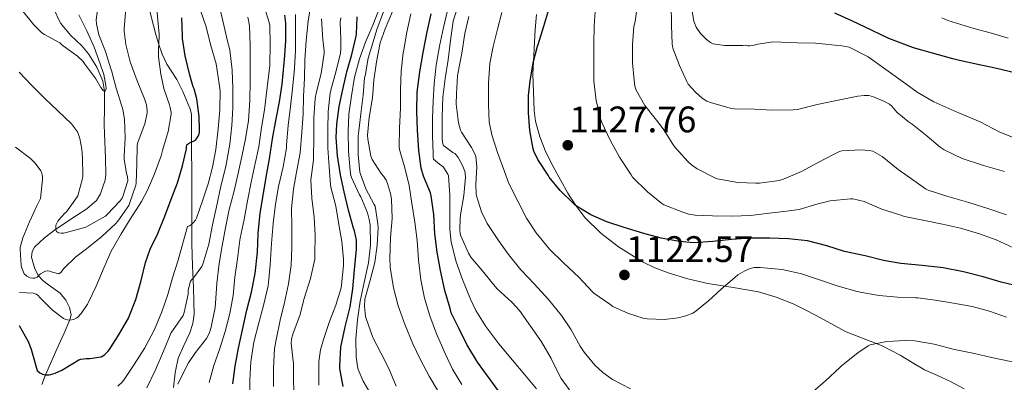
# Model space of a CAD drawing. Units: metres. Extents: x 576361 to 579809, y 4761246 to 4765911.
# Drawn here: x 577357 to 577643, y 4762145 to 4762250 of the extents above; entities that cross this region are included whole.
import ezdxf

# ---------------------------------------------------------------- set-up
doc = ezdxf.new("R2010")
doc.units = ezdxf.units.M
doc.header["$MEASUREMENT"] = 0
doc.linetypes.add('DGN Style 3', pattern=[108.77482, 77.6963, -31.07852])
for name, color, linetype, lineweight in [('Nivel 11', 7, 'Continuous', 0), ('Nivel 21', 7, 'Continuous', 0), ('Nivel 4', 7, 'Continuous', 0), ('Nivel 41', 7, 'Continuous', 0), ('Nivel 5', 7, 'Continuous', 0), ('Nivel 7', 7, 'Continuous', 0)]:
    doc.layers.add(name, color=color, linetype=linetype, lineweight=lineweight)
doc.styles.add('Style-Arial', font='txt')

# ---------------------------------------------------------------- blocks, each defined once
blk = doc.blocks.new('5PATER')
at = {"layer": 'Nivel 7', "linetype": 'Continuous', "lineweight": 0}
h = blk.add_hatch(color=51, dxfattribs=at)
edge = h.paths.add_edge_path()
edge.add_ellipse((0, 0), major_axis=(-1.1, -1.11), ratio=0.999422, start_angle=0, end_angle=360)

msp = doc.modelspace()

# ---------------------------------------------------------------- linework, layer by layer
at = {"layer": 'Nivel 11', "color": 142, "linetype": 'DGN Style 3', "lineweight": 13}
for points in [[(577376.82, 4762240.14, 1003.76), (577374.9, 4762242.48, 1003.34), (577371.64, 4762245.54, 1002.61), (577368.79, 4762248.93, 1002.08), (577367.98, 4762250.39, 1001.98), (577367.32, 4762251.94, 1001.9), (577366.93, 4762253.08, 1001.85), (577366.61, 4762254.24, 1001.79), (577366.26, 4762255.98, 1001.61), (577366.04, 4762257.73, 1001.41), (577365.95, 4762259.7, 1001.32), (577365.88, 4762261.68, 1001.2), (577365.8, 4762263.51, 1001.01), (577365.57, 4762265.31, 1000.82), (577364.75, 4762269.04, 1000.41), (577359.93, 4762279.36, 998.8), (577357.87, 4762282.3, 998.54), (577355.81, 4762285.23, 998.29)], [(577363.24, 4762144.03, 1026.02), (577364.35, 4762146.84, 1025), (577366.2, 4762151, 1023.66), (577368.05, 4762155.15, 1022.35), (577369.76, 4762158.97, 1021.18), (577371.46, 4762162.78, 1020), (577371.77, 4762164.22, 1019.39), (577371.3, 4762166.38, 1018.16), (577370.28, 4762168.54, 1017.12), (577368.6, 4762170.6, 1016.48), (577365.19, 4762173, 1015.86), (577363.57, 4762174.22, 1015.5), (577362.31, 4762175.64, 1015), (577361.24, 4762177.63, 1014.31), (577360.31, 4762181.06, 1013.2), (577360.45, 4762182.66, 1012.65), (577361.17, 4762183.97, 1012.14), (577364.09, 4762186.65, 1010.91), (577367.31, 4762189.17, 1010), (577373.38, 4762193.11, 1009.06), (577376.39, 4762195.12, 1008.63), (577379.14, 4762197.47, 1008.21), (577380.37, 4762199.46, 1007.91), (577381.12, 4762201.74, 1007.66), (577381.67, 4762203.46, 1007.53), (577381.92, 4762205.2, 1007.41), (577381.75, 4762209.86, 1007.07), (577381.5, 4762217.02, 1006.51), (577381.43, 4762219.52, 1006.26), (577381.48, 4762224.43, 1005.64), (577381.5, 4762229.33, 1005), (577381.02, 4762232.2, 1004.68), (577379.25, 4762236.27, 1004.23), (577376.82, 4762240.14, 1003.76)]]:
    msp.add_polyline3d(points, dxfattribs=at)
at = {"layer": 'Nivel 21', "color": 7, "linetype": 'DGN Style 3', "lineweight": 0}
for points in [[(577401.57, 4762143.16, 1039.53), (577401.98, 4762147.43, 1039.14), (577402.93, 4762151.64, 1038.76), (577404.57, 4762155.38, 1038.63), (577406.26, 4762159.05, 1038.46), (577407.13, 4762161.71, 1037.84), (577407.55, 4762164.41, 1037.1), (577407.5, 4762168.26, 1036.61), (577407.38, 4762172.11, 1036.03), (577407.05, 4762178.51, 1033.52), (577406.83, 4762184.92, 1030.91), (577406.84, 4762190.09, 1029.46), (577406.85, 4762195.32, 1028.25), (577406.84, 4762201.46, 1027.13), (577406.83, 4762207.6, 1026.01), (577406.81, 4762210.43, 1025.44), (577406.78, 4762213.26, 1024.86), (577406.82, 4762217.91, 1024.4), (577406.82, 4762222.49, 1023.95), (577406.42, 4762224.15, 1023.21), (577405.7, 4762225.76, 1022.49), (577404.21, 4762229.24, 1021.83), (577402.56, 4762232.72, 1021.16), (577401.09, 4762234.92, 1020.68), (577399.63, 4762237.12, 1020.19), (577398.24, 4762240.07, 1019.56), (577397.15, 4762243.16, 1018.94), (577396.44, 4762245.79, 1018.5), (577395.74, 4762248.43, 1018.2), (577394.5, 4762253.35, 1017.87)], [(577507.02, 4762251.56, 1124.14), (577506.67, 4762247.21, 1124.21), (577505.94, 4762234.25, 1124.61), (577506.17, 4762228.97, 1124.93), (577506.4, 4762223.69, 1125.25), (577506.76, 4762220.56, 1125.39), (577508, 4762215.98, 1125.47), (577509.81, 4762211.53, 1125.54), (577511.87, 4762207.37, 1125.63), (577514.08, 4762203.32, 1125.71), (577516.2, 4762199.64, 1125.71), (577518.48, 4762196.06, 1125.5)], [(577518.48, 4762196.06, 1125.5), (577521.13, 4762192.61, 1125.11), (577525.73, 4762188.05, 1124.43), (577530.93, 4762184.01, 1123.79), (577537.86, 4762179.69, 1123.1), (577541.49, 4762177.94, 1122.75), (577545.3, 4762176.47, 1122.42), (577551.07, 4762174.74, 1121.98), (577556.88, 4762173.35, 1121.55), (577564.23, 4762172.2, 1120.44), (577571.57, 4762170.94, 1119.23), (577576.72, 4762169.44, 1118.88), (577581.69, 4762167.43, 1118.5), (577584.94, 4762165.83, 1118), (577588.14, 4762164.17, 1117.52), (577592.58, 4762161.72, 1117.01), (577597.02, 4762159.3, 1116.48), (577602.25, 4762157.24, 1115.83), (577607.52, 4762155.24, 1115.18), (577610.14, 4762153.94, 1114.84), (577612.72, 4762152.55, 1114.5), (577616.26, 4762150.41, 1113.86), (577619.82, 4762148.31, 1113.22), (577623.61, 4762146.63, 1112.74), (577627.39, 4762144.92, 1112.29), (577631.39, 4762142.74, 1111.82)]]:
    msp.add_polyline3d(points, dxfattribs=at)
at = {"layer": 'Nivel 4', "color": 30, "linetype": 'Continuous', "lineweight": 30, "flags": 128}
for points, elevation in [([(577404.14, 4762244.64), (577404.13, 4762245.39), (577403.92, 4762250.6)], 1025), ([(577434.19, 4762243.87), (577434.18, 4762249.11), (577433.89, 4762251.39)], 1050), ([(577450.88, 4762143.42), (577449.87, 4762148.65), (577449.84, 4762149.4), (577450.22, 4762154.86), (577451.42, 4762160.75), (577452.9, 4762166.59), (577453.66, 4762171.87), (577454.19, 4762177.39), (577454.78, 4762183.32), (577454.69, 4762185.96), (577454.16, 4762188.71), (577453.89, 4762189.5), (577452.45, 4762194.68), (577451.15, 4762199.99), (577450.1, 4762204.95), (577449.25, 4762210.49), (577448.83, 4762215.87), (577449.01, 4762219.72), (577449.7, 4762224.81), (577450.72, 4762229.82), (577451.95, 4762234.89), (577453.34, 4762239.96), (577454.64, 4762245.27), (577454.69, 4762245.87), (577454.9, 4762250.92)], 1075), ([(577493.6, 4762145.42), (577489.92, 4762150.52), (577486.8, 4762155.66), (577484.54, 4762160.17), (577482.29, 4762164.84), (577481.95, 4762166.15), (577480.42, 4762171.37), (577479.15, 4762177.18), (577478.16, 4762182.51), (577477.46, 4762187.79), (577477.17, 4762193.42), (577476.46, 4762198.91), (577476.21, 4762199.69), (577474.19, 4762204.55), (577473.57, 4762206.91), (577472.83, 4762212.04), (577472.42, 4762217.93), (577472.27, 4762223.51), (577472.37, 4762228.99), (577473.14, 4762234.95), (577474.08, 4762240.54), (577475.31, 4762246.54), (577476.46, 4762251.75)], 1100), ([(577612.94, 4762179.21), (577607.95, 4762180.1), (577602.57, 4762181.46), (577596.61, 4762182.68), (577591.42, 4762184.36), (577585.78, 4762185.77), (577580.29, 4762186.36), (577574.9, 4762186.52), (577569.46, 4762186.52), (577563.71, 4762186.15), (577558.27, 4762185.54), (577552.74, 4762185.22), (577548.64, 4762185.54), (577543.31, 4762186.55), (577538.29, 4762187.96), (577532.51, 4762189.66), (577527.52, 4762191.34), (577522.88, 4762193.35), (577518.35, 4762196.1), (577517.9, 4762196.57), (577513.9, 4762200.39), (577510.78, 4762204.3), (577510.43, 4762204.87), (577507.44, 4762209.43), (577506.3, 4762211.82), (577506.11, 4762212.52), (577505.1, 4762217.88), (577504.75, 4762223.03), (577504.69, 4762228.07), (577505.17, 4762232.2), (577506.11, 4762237.53), (577507.3, 4762242.39), (577507.5, 4762242.9), (577509.22, 4762248.17), (577510.62, 4762253.05)], 1125), ([(577646.5, 4762234.53), (577640.34, 4762235.99), (577635.3, 4762237.08), (577630.02, 4762238.18), (577628.03, 4762238.68), (577622.18, 4762240.31), (577616.64, 4762241.89), (577609.5, 4762244.57), (577604.58, 4762246.92), (577598.74, 4762249.78), (577593.79, 4762252.02)], 1150), ([(577356.64, 4762161.15), (577359.28, 4762156.51), (577360.16, 4762154.3), (577360.42, 4762153.2), (577361.92, 4762148.09), (577362.72, 4762147.37), (577363.5, 4762147), (577364.16, 4762146.84), (577365.38, 4762146.81), (577365.87, 4762146.89), (577367.15, 4762147.28), (577369.04, 4762148.16), (577369.55, 4762148.48), (577374.06, 4762151.21), (577374.62, 4762151.37), (577376.16, 4762151.6), (577377.22, 4762151.61), (577380.5, 4762152.08), (577381.44, 4762152.68), (577382.5, 4762153.64), (577382.9, 4762154.19), (577385.74, 4762158.6), (577388.48, 4762163.32), (577388.77, 4762164.06), (577390.59, 4762168.75), (577392.18, 4762174.25), (577393.38, 4762179.45), (577394.8, 4762183.36), (577396.99, 4762187.96), (577399.04, 4762192.99), (577400.86, 4762197.85), (577402.69, 4762202.65), (577404.16, 4762207.56), (577405.33, 4762212.51), (577405.33, 4762213.08), (577405.44, 4762213.71), (577405.87, 4762214.04), (577406.78, 4762214.59), (577407.33, 4762214.76), (577407.92, 4762215.05), (577408.27, 4762215.47), (577408.86, 4762216.46), (577409.06, 4762217.36), (577409.12, 4762218.11), (577408.98, 4762221.92), (577408.32, 4762227.07), (577407.52, 4762230), (577407.28, 4762230.54), (577406.26, 4762233.93), (577404.94, 4762239.6), (577404.14, 4762244.64)], 1025), ([(577418.82, 4762144.2), (577419.5, 4762149.29), (577420.48, 4762154.57), (577421.58, 4762159.92), (577422.88, 4762165.63), (577424.24, 4762170.86), (577425.31, 4762176.27), (577425.94, 4762182.48), (577426.18, 4762187.92), (577426.75, 4762193.8), (577427.62, 4762198.99), (577428.45, 4762204.25), (577429.41, 4762209.61), (577430.3, 4762215.44), (577431.42, 4762221.26), (577432.37, 4762226.23), (577433.17, 4762231.29), (577433.73, 4762237.58), (577433.78, 4762238.47), (577434.19, 4762243.87)], 1050), ([(577647.85, 4762172.36), (577642.13, 4762173.75), (577636.86, 4762175.35), (577631.12, 4762176.76), (577625.26, 4762177.96), (577619.15, 4762178.62), (577612.94, 4762179.21)], 1125), ([(577497.46, 4762140.15), (577493.6, 4762145.42)], 1100)]:
    msp.add_lwpolyline(points, dxfattribs=dict(at, elevation=elevation))
at = {"layer": 'Nivel 5', "color": 30, "linetype": 'Continuous', "lineweight": 0, "flags": 128}
for points, elevation in [([(577430.62, 4762143.47), (577430.62, 4762148.76), (577430.94, 4762154.52), (577431.49, 4762157.52), (577432.54, 4762162.68), (577433.84, 4762167.84), (577434.99, 4762173.24), (577435.74, 4762178.7), (577435.98, 4762183.93), (577435.9, 4762189.98), (577435.87, 4762195.2), (577436.42, 4762200.76), (577437.28, 4762205.77), (577438.35, 4762211.37), (577438.85, 4762217.42), (577439.26, 4762222.57), (577439.33, 4762227.88), (577439.66, 4762232.97), (577439.68, 4762238.36), (577440.1, 4762244.06), (577440.66, 4762249.61), (577441.57, 4762254.95), (577442.64, 4762260.33)], 1060), ([(577356.83, 4762170.72), (577360.88, 4762170.6), (577361.58, 4762170.28), (577362.1, 4762169.96), (577362.8, 4762169.24), (577366.38, 4762165.66), (577369.57, 4762163.23), (577370.29, 4762162.92), (577370.78, 4762162.8), (577371.31, 4762162.76), (577372.61, 4762162.94), (577373.3, 4762163.28), (577373.71, 4762163.61), (577374.69, 4762164.67), (577376.58, 4762167.32), (577376.88, 4762167.93), (577379.02, 4762172.64), (577381.36, 4762178.08), (577383.42, 4762182.78), (577386.29, 4762187.77), (577388.9, 4762192.11), (577392.27, 4762197.18), (577393.94, 4762200.56), (577396.02, 4762205.26), (577398, 4762210.49), (577398.35, 4762212.09), (577400.03, 4762217.55), (577400.85, 4762222.57), (577400.83, 4762223.13), (577400.61, 4762224.52), (577400.38, 4762225.29), (577398.75, 4762230.08), (577397.9, 4762234.22), (577397.22, 4762239.29), (577397.2, 4762242.12), (577397.28, 4762242.65), (577397.36, 4762245.88), (577397.04, 4762249.02), (577396.53, 4762255.1)], 1020), ([(577393.82, 4762143.02), (577396.26, 4762148.11), (577398.59, 4762153.66), (577400.83, 4762159.1), (577401.22, 4762159.6), (577404.35, 4762164.06), (577404.64, 4762164.96), (577405.76, 4762170.25), (577405.84, 4762171.44), (577406.5, 4762174.06), (577406.93, 4762174.65), (577407.33, 4762175.04), (577409.82, 4762178.33), (577410.05, 4762179), (577411.79, 4762184.8), (577412.91, 4762190.46), (577414.05, 4762195.69), (577415.33, 4762201.71), (577416.72, 4762207.37), (577417.92, 4762213.93), (577418.54, 4762219.36), (577418.77, 4762224.41), (577418.77, 4762230.16), (577418.58, 4762235.39), (577417.87, 4762241.31), (577417.23, 4762243.82), (577415.84, 4762249.76), (577414.56, 4762255.45)], 1035), ([(577411.87, 4762144.62), (577413.31, 4762149.52), (577415.02, 4762154.46), (577416.54, 4762159.45), (577417.89, 4762164.68), (577418.85, 4762169.85), (577419.41, 4762175.2), (577420.18, 4762180.56), (577420.8, 4762185.96), (577420.94, 4762186.51), (577422.06, 4762191.95), (577423.06, 4762197.45), (577424.11, 4762202.83), (577425.26, 4762208.25), (577426.32, 4762213.16), (577427.15, 4762218.73), (577428.02, 4762223.88), (577428.74, 4762230.4), (577429.55, 4762236.81), (577429.66, 4762243), (577429.54, 4762248.44), (577429.39, 4762249.23), (577428.1, 4762253.35)], 1045), ([(577459.22, 4762140.67), (577456.66, 4762145), (577455.26, 4762148.32), (577455.02, 4762149.2), (577454.61, 4762152.08), (577454.5, 4762157.39), (577454.98, 4762162.81), (577455.84, 4762168.24), (577456.94, 4762173.68), (577458.26, 4762179.35), (577458.78, 4762184.52), (577458.72, 4762190.46), (577458.46, 4762191.99), (577457.9, 4762193.88), (577455.95, 4762198.54), (577455.65, 4762199.16), (577453.3, 4762204.2), (577453.12, 4762204.75), (577452.86, 4762206.25), (577452.45, 4762211.85), (577452.34, 4762217.5), (577452.51, 4762222.57), (577453.26, 4762227.96), (577454.16, 4762233.34), (577455.65, 4762238.71), (577457.3, 4762243.5), (577459.52, 4762248.49), (577461.42, 4762253.39)], 1080), ([(577517.36, 4762141.45), (577514.19, 4762145.79), (577513.63, 4762146.83), (577511.34, 4762151.61), (577508.5, 4762156.46), (577505.3, 4762161), (577502.13, 4762165.51), (577499.92, 4762167.95), (577495.63, 4762171.79), (577494.99, 4762172.52), (577491.73, 4762176.54), (577487.92, 4762181.02), (577487.26, 4762182.19), (577485.01, 4762187.21), (577484.85, 4762187.87), (577484.74, 4762188.84), (577484.82, 4762192.46), (577485.04, 4762193.96), (577485.95, 4762198.99), (577486.46, 4762204.3), (577486.35, 4762205.35), (577486.18, 4762206.07), (577485.49, 4762207.85), (577484.29, 4762210.04), (577483.71, 4762210.78), (577483.28, 4762211.16), (577482.75, 4762211.45), (577479.98, 4762213.51), (577479.81, 4762213.99), (577479.63, 4762215.34), (577479.63, 4762215.98), (577479.66, 4762221.86), (577479.78, 4762227.53), (577480.46, 4762233.03), (577481.36, 4762238.41), (577482.03, 4762244.01), (577482.82, 4762249.61), (577484.64, 4762255.43)], 1110), ([(577645.65, 4762183.75), (577640.61, 4762186.1), (577635.79, 4762187.86), (577630.27, 4762189.51), (577625.07, 4762190.63), (577619.79, 4762191.74), (577614, 4762192.86), (577612.67, 4762193.3), (577607.47, 4762195.03), (577602.26, 4762197.22), (577599.02, 4762198.04), (577598.32, 4762198.02), (577592.38, 4762197.37), (577588.54, 4762196.44), (577583.41, 4762194.92), (577579.68, 4762194.36), (577574.67, 4762193.86), (577569.23, 4762193.19), (577563.87, 4762192.92), (577558.21, 4762193.05), (577553.15, 4762193.22), (577551.36, 4762193.53), (577549.6, 4762194.07), (577544.1, 4762196.26), (577543.46, 4762196.68), (577539.3, 4762199.99), (577534.98, 4762204.34), (577534.54, 4762204.97), (577531.22, 4762210.14), (577528.5, 4762215.08), (577526.06, 4762220.23), (577525.7, 4762221.38), (577524.38, 4762226.58), (577523.76, 4762232.17), (577523.74, 4762237.66), (577523.76, 4762243.03), (577523.82, 4762248.34), (577524.19, 4762253.74)], 1130), ([(577643.63, 4762193.35), (577638.54, 4762195.09), (577632.73, 4762196.95), (577626.65, 4762198.66), (577620.89, 4762200.5), (577620.11, 4762200.92), (577616.74, 4762203.32), (577612.21, 4762206.54), (577607.52, 4762210.26), (577604.78, 4762211.82), (577603.78, 4762212.06), (577601.42, 4762212.28), (577595.79, 4762211.99), (577595.1, 4762211.77), (577593.52, 4762211.02), (577588.75, 4762208.44), (577584.11, 4762205.96), (577578.88, 4762203.72), (577577.55, 4762203.37), (577571.84, 4762202.58), (577570.83, 4762202.58), (577565.6, 4762202.76), (577559.57, 4762203.77), (577558.86, 4762204.06), (577553.7, 4762206.71), (577552.08, 4762207.9), (577551.17, 4762208.76), (577547.33, 4762212.92), (577546.72, 4762213.85), (577543.89, 4762218.39), (577541.9, 4762220.82), (577538.54, 4762225.1), (577535.98, 4762229.59), (577535.66, 4762230.78), (577535.42, 4762232.49), (577534.93, 4762237.58), (577534.94, 4762242.9), (577535.38, 4762248.15), (577535.68, 4762249.56), (577536.48, 4762255.18)], 1135), ([(577624.4, 4762213), (577620.58, 4762216.26), (577616.27, 4762219.75), (577615.12, 4762220.47), (577611.79, 4762223.18), (577610.35, 4762224.89), (577609.65, 4762225.48), (577608.18, 4762226.34), (577604.99, 4762227.7), (577603.65, 4762228.01), (577602.32, 4762228.07), (577600.43, 4762227.88), (577594.77, 4762226.68), (577588.61, 4762225.42), (577582.9, 4762224.01), (577581.68, 4762223.86), (577575.57, 4762223.77), (577570.46, 4762224.04), (577564.62, 4762224.15), (577563.31, 4762224.39), (577557.6, 4762226.01), (577556.59, 4762226.44), (577555.22, 4762227.29), (577553.23, 4762229), (577551.17, 4762231.37), (577550.75, 4762232.12), (577548.64, 4762236.74), (577546.66, 4762241.82), (577546.5, 4762242.97), (577546.32, 4762248.46), (577546.16, 4762254.71)], 1140), ([(577356.69, 4762234.8), (577360.35, 4762230.91), (577364.16, 4762227.16), (577367.92, 4762223.61), (577371.86, 4762219.82), (577373.63, 4762217.45), (577373.87, 4762216.96), (577374.34, 4762215.55), (577374.94, 4762212.43), (577375.12, 4762209.88), (577375.22, 4762204.64), (577375.12, 4762203.9), (577373.73, 4762198.91), (577373.39, 4762198.27), (577370.46, 4762194.17), (577370, 4762193.8), (577368.22, 4762191.93), (577367.94, 4762191.5), (577367.36, 4762190.33), (577367.3, 4762189.71), (577367.31, 4762189.04), (577367.5, 4762188.46), (577368.14, 4762188.08), (577368.9, 4762188.01), (577369.54, 4762188.04), (577370.77, 4762188.28), (577376.05, 4762189.72), (577376.77, 4762190.12), (577381.79, 4762192.97), (577382.27, 4762193.4), (577386.08, 4762197.4), (577386.59, 4762198.16), (577386.85, 4762198.7), (577388.26, 4762203.24), (577388.16, 4762204.46), (577387.87, 4762205.4), (577387.2, 4762209.5), (577387.22, 4762210.35), (577387.46, 4762215.74), (577387.28, 4762221.16), (577386.8, 4762223.96), (577386.48, 4762224.91), (577384.88, 4762230.19), (577383.55, 4762235.29), (577383.33, 4762235.84), (577381.81, 4762240.84), (577379.86, 4762245.68), (577379.12, 4762248.88), (577379.09, 4762250.04), (577379.41, 4762252.84)], 1010), ([(577357.75, 4762252.6), (577360.93, 4762248.54), (577363.31, 4762246.24), (577364.02, 4762245.74), (577368.55, 4762243.32), (577368.9, 4762242.94), (577369.49, 4762242.52), (577373.62, 4762239.5), (577375.15, 4762237.98), (577375.78, 4762237.15), (577378.98, 4762232.89), (577380.42, 4762230.33), (577381.2, 4762229.39), (577381.7, 4762229.29), (577381.95, 4762229.93), (577381.89, 4762230.97), (577381.26, 4762234.16), (577380.22, 4762237.29), (577378.5, 4762242.08), (577376.34, 4762246.83), (577374, 4762251.53)], 1005), ([(577393.9, 4762222.91), (577393.9, 4762223.58), (577393.68, 4762225.29), (577393.12, 4762227.08), (577391.01, 4762232.3), (577388.99, 4762237.85), (577387.68, 4762242.86), (577387.18, 4762246.7), (577387.2, 4762247.52), (577387.65, 4762253.23)], 1015), ([(577402.77, 4762144.06), (577403.46, 4762145.58), (577405.92, 4762150.32), (577407.98, 4762153.29), (577411.14, 4762157.37), (577411.9, 4762158.86), (577412.53, 4762160.67), (577413.68, 4762166.4), (577413.76, 4762167.64), (577414.16, 4762173.4), (577414.86, 4762179.15), (577415.65, 4762184.35), (577416.69, 4762189.56), (577417.76, 4762194.86), (577419.09, 4762199.98), (577420.29, 4762204.96), (577421.39, 4762210.33), (577422.5, 4762215.45), (577423.38, 4762220.73), (577423.7, 4762226.6), (577423.78, 4762232.19), (577423.79, 4762237.37), (577423.87, 4762242.6), (577423.62, 4762248.31), (577423.14, 4762250.79)], 1040), ([(577411.07, 4762248), (577409.38, 4762252.78)], 1030), ([(577423.71, 4762139.32), (577423.74, 4762145.34), (577423.98, 4762150.57), (577424.9, 4762156.35), (577426.37, 4762161.9), (577427.73, 4762167), (577429.09, 4762172.7), (577429.2, 4762173.71), (577429.62, 4762178.8), (577430.05, 4762184.99), (577430.5, 4762190.84), (577431.18, 4762196.49), (577432.11, 4762201.55), (577433.41, 4762207.34), (577434.37, 4762212.76), (577434.42, 4762213.71), (577434.88, 4762219.31), (577435.52, 4762224.87), (577436.13, 4762229.95), (577436.69, 4762235.85), (577436.96, 4762241.18), (577436.98, 4762246.59), (577437.01, 4762251.59)], 1055), ([(577450.42, 4762173), (577450.99, 4762178.6), (577450.93, 4762180.41), (577450.46, 4762185.55), (577449.62, 4762190.56), (577448.69, 4762195.88), (577447.25, 4762201.39), (577447.18, 4762202.04), (577446.77, 4762207.27), (577446.43, 4762212.73), (577446.42, 4762218.23), (577446.48, 4762223.35), (577447.06, 4762228.76), (577447.34, 4762229.98), (577448.69, 4762234.84), (577450.08, 4762240.36), (577450.22, 4762241.59), (577450.19, 4762244.22), (577449.97, 4762249.4), (577450.14, 4762250.67)], 1070), ([(577457.47, 4762200.87), (577455.86, 4762205.21), (577455.73, 4762205.77), (577455.2, 4762210.89), (577455.18, 4762216.17), (577455.39, 4762217.72), (577456.02, 4762222.7), (577456.7, 4762228.09), (577457.09, 4762233.15), (577457.23, 4762233.79), (577458.13, 4762238.91), (577459.18, 4762242.35), (577460.7, 4762247.56), (577462.62, 4762252.39)], 1085), ([(577478.56, 4762141.87), (577475.86, 4762146.41), (577473.22, 4762151.34), (577471.06, 4762155.85), (577468.88, 4762161.24), (577466.85, 4762166.87), (577465.47, 4762172.07), (577464.53, 4762178.12), (577464.46, 4762180.68), (577464.61, 4762186.76), (577465.09, 4762192.31), (577464.91, 4762197.91), (577464.66, 4762199.56), (577463.79, 4762202.46), (577463.36, 4762203.4), (577462.62, 4762204.57), (577461.94, 4762205.37), (577459.26, 4762209.39), (577458.94, 4762210.39), (577457.98, 4762215.39), (577457.95, 4762216.49), (577458.42, 4762221.67), (577459.34, 4762227.34), (577459.76, 4762232.46), (577460.5, 4762237.85), (577461.6, 4762243.37), (577463.06, 4762247.45), (577465.23, 4762252.5)], 1090), ([(577485.39, 4762144.03), (577482.62, 4762148.47), (577480.5, 4762153.05), (577478, 4762158.73), (577476.02, 4762164.01), (577474.46, 4762169.11), (577473.44, 4762174.43), (577472.75, 4762180.22), (577472.38, 4762185.83), (577471.73, 4762191.19), (577470.86, 4762196.59), (577470.02, 4762201.9), (577468.78, 4762207.03), (577467.23, 4762212.36), (577467.17, 4762213), (577467.26, 4762218.62), (577467.5, 4762224.33), (577467.52, 4762229.79), (577467.71, 4762235.08), (577468.29, 4762240.43), (577468.5, 4762241.35), (577469.41, 4762246.49), (577470.53, 4762251.74)], 1095), ([(577507.04, 4762142.76), (577503.66, 4762146.78), (577500.06, 4762151.05), (577496.13, 4762155.87), (577492.3, 4762160.87), (577489.41, 4762165.48), (577487.84, 4762168.86), (577485.57, 4762174.49), (577483.74, 4762179.72), (577482.29, 4762185.43), (577481.89, 4762189.03), (577481.87, 4762194.07), (577481.89, 4762199.1), (577481.5, 4762204.67), (577481.3, 4762205.15), (577480.64, 4762206.23), (577480.02, 4762207.16), (577479.57, 4762207.61), (577478.82, 4762208.07), (577477.14, 4762209.5), (577476.99, 4762210.17), (577476.98, 4762211.16), (577476.83, 4762216.31), (577476.83, 4762221.42), (577477.06, 4762226.42), (577477.33, 4762231.46), (577477.89, 4762236.82), (577478.83, 4762242.39), (577480.03, 4762247.85), (577481.14, 4762252.79)], 1105), ([(577484.18, 4762234.34), (577485.31, 4762240.39), (577486.22, 4762246.02), (577487.34, 4762251.02)], 1115), ([(577578.98, 4762177.37), (577577.41, 4762177.54), (577572.08, 4762178.07), (577570.34, 4762178.02), (577569.2, 4762177.72), (577567.63, 4762177.08), (577565.54, 4762175.88), (577564.67, 4762175.16), (577560.7, 4762171.74), (577557.04, 4762168.3), (577552.98, 4762165.02), (577552.53, 4762164.78), (577550.42, 4762163.96), (577548.21, 4762163.42), (577544.11, 4762162.95), (577539.17, 4762163.06), (577538.03, 4762163.27), (577533.81, 4762164.62), (577529.25, 4762166.73), (577528.34, 4762167.32), (577523.71, 4762170.54), (577523.12, 4762171.16), (577519.44, 4762175.08), (577514.91, 4762179.37), (577510.83, 4762183.37), (577506.96, 4762188.06), (577504.11, 4762192.36), (577501.73, 4762197.13), (577499.04, 4762202.42), (577497.76, 4762205.98), (577495.74, 4762211.43), (577494.03, 4762216.6), (577493.33, 4762220.41), (577493.06, 4762225.46), (577493.14, 4762231.59), (577493.52, 4762237.34), (577494.5, 4762242.31), (577495.76, 4762247.34), (577496.99, 4762252.2)], 1120), ([(577646.08, 4762215.59), (577641.5, 4762217.51), (577635.98, 4762220.39), (577629.52, 4762223.11), (577622.56, 4762226.21), (577617.7, 4762228.97), (577614.4, 4762231.46), (577608.56, 4762235.64), (577603.47, 4762239.24), (577597.89, 4762242.1), (577595.79, 4762242.5), (577588.18, 4762243.22), (577582.8, 4762243.37), (577575.84, 4762243.66), (577571.36, 4762242.98), (577570.35, 4762242.66), (577569.09, 4762242.44), (577568.43, 4762242.5), (577567.92, 4762242.63), (577567.02, 4762242.62), (577561.71, 4762242.62), (577558.38, 4762243.05), (577557.58, 4762243.45), (577556.43, 4762244.28), (577554.67, 4762246.06), (577553.41, 4762247.88), (577552.75, 4762249.62), (577552.18, 4762253.08)], 1145), ([(577644.14, 4762244.73), (577639.34, 4762246.15), (577634.13, 4762247.54), (577626.59, 4762249.81), (577624.82, 4762250.61)], 1155), ([(577385.38, 4762143.5), (577386.7, 4762144.83), (577387.22, 4762145.48), (577390.13, 4762149.85), (577393.23, 4762154.62), (577396, 4762160.01), (577398.14, 4762165.16), (577399.92, 4762170.14), (577401.26, 4762175.07), (577402.9, 4762180.14), (577404.29, 4762185.07), (577405.62, 4762189.96), (577406.21, 4762190.17), (577406.8, 4762190.54), (577407.3, 4762190.99), (577407.92, 4762191.76), (577408.18, 4762192.38), (577409.94, 4762197.44), (577411.65, 4762202.32), (577412.9, 4762207.2), (577413.82, 4762212.35), (577414.54, 4762218.38), (577414.99, 4762223.84), (577415.09, 4762229.4), (577414.86, 4762231.44), (577413.92, 4762237.21), (577412.32, 4762242.91), (577411.07, 4762248)], 1030), ([(577436.42, 4762150.28), (577436.32, 4762150.83), (577435.7, 4762155.98), (577435.84, 4762157.16), (577436.34, 4762158.92), (577438.27, 4762164.06), (577439.55, 4762169.04), (577441.38, 4762174.86), (577442.61, 4762180.49), (577442.67, 4762181.92), (577442.7, 4762187.37), (577442.43, 4762192.7), (577441.71, 4762198.2), (577441.44, 4762203.5), (577441.54, 4762204.16), (577442.21, 4762209.32), (577442.21, 4762210.06), (577442.3, 4762215.67), (577442.37, 4762221.5), (577442.74, 4762227.19), (577443.04, 4762228.7), (577444.45, 4762234.47), (577445.31, 4762240.33), (577445.31, 4762240.99), (577444.9, 4762244.36), (577444.54, 4762250.3)], 1065), ([(577534.33, 4762142.79), (577529.12, 4762145.48), (577526.3, 4762147.48), (577524.02, 4762149.61), (577520.9, 4762153.38), (577519.78, 4762155.18), (577517.15, 4762159.86), (577514.3, 4762164.06), (577510.54, 4762168.7), (577506.42, 4762173.32), (577502.48, 4762177.37), (577498.91, 4762181.77), (577495.97, 4762185.91), (577492.7, 4762190.84), (577491.09, 4762194.22), (577489.58, 4762198.87), (577489.49, 4762199.43), (577489.42, 4762202.14), (577489.68, 4762207.3), (577489.42, 4762210.26), (577489.25, 4762210.81), (577488.66, 4762212.07), (577488.11, 4762212.92), (577485.22, 4762217.42), (577484.98, 4762217.98), (577484.4, 4762220.1), (577483.74, 4762225.56), (577483.76, 4762228.49), (577484.06, 4762233.77), (577484.18, 4762234.34)], 1115), ([(577355.62, 4762212.97), (577359.97, 4762209.72), (577361.3, 4762208.4), (577362.96, 4762206.17), (577363.18, 4762205.72), (577363.41, 4762205.02), (577363.49, 4762204.49), (577363.5, 4762203.64), (577362.86, 4762198.11), (577362.64, 4762197.5), (577361.82, 4762195.95), (577359.65, 4762191.32), (577357.74, 4762186.62), (577356.99, 4762183.82), (577356.96, 4762183.26), (577357.28, 4762178.65), (577357.39, 4762178.12), (577358.18, 4762176.17), (577358.94, 4762175.48), (577359.9, 4762175.05), (577360.7, 4762174.92), (577361.25, 4762174.92), (577361.94, 4762175.2), (577362.42, 4762175.77), (577362.86, 4762176.19), (577363.71, 4762176.68), (577364.37, 4762176.94), (577364.86, 4762177.02), (577365.62, 4762176.97), (577366.34, 4762176.68), (577368.22, 4762176.19), (577368.88, 4762176.68), (577369.6, 4762177.6), (577373.18, 4762181.12), (577376.27, 4762183.47), (577380.75, 4762187), (577384.7, 4762190.7), (577385.34, 4762191.5), (577388.53, 4762196.01), (577388.8, 4762196.64), (577390.64, 4762201.93), (577390.74, 4762202.59), (577390.88, 4762208.17), (577390.94, 4762213.26), (577391.07, 4762214.14), (577391.23, 4762214.7), (577393.22, 4762219.76), (577393.9, 4762222.91)], 1015), ([(577643.09, 4762205.94), (577636.93, 4762207.65), (577630.77, 4762209.73), (577625.5, 4762212.25), (577624.4, 4762213)], 1140), ([(577466.24, 4762143.56), (577464.13, 4762148.62), (577461.76, 4762153.23), (577459.46, 4762157.69), (577457.5, 4762163.18), (577457.38, 4762163.76), (577457.1, 4762166.65), (577457.2, 4762168.81), (577457.34, 4762169.52), (577458.7, 4762174.36), (577460.06, 4762179.51), (577460.74, 4762184.55), (577461.06, 4762189.56), (577460.98, 4762190.73), (577460.11, 4762195.9), (577459.89, 4762196.35), (577457.47, 4762200.87)], 1085), ([(577643.63, 4762163.62), (577638.72, 4762165.29), (577633.66, 4762166.65), (577628.27, 4762167.7), (577622.97, 4762168.49), (577617.84, 4762169.22), (577617.29, 4762169.22), (577611.93, 4762169.43), (577606.62, 4762169.91), (577601.61, 4762170.78), (577600.21, 4762171.06), (577594.72, 4762172.57), (577589.61, 4762174.33), (577584.09, 4762176.14), (577578.98, 4762177.37)], 1120), ([(577443.79, 4762143.8), (577443.78, 4762144.65), (577443.81, 4762150.65), (577444.29, 4762154.06), (577445.1, 4762157.05), (577446.93, 4762162.3), (577448.74, 4762167.08), (577450.29, 4762172.14), (577450.42, 4762173)], 1070), ([(577677.79, 4762143.91), (577672.83, 4762146.41), (577667.5, 4762148.42), (577666.14, 4762148.73), (577660.49, 4762149.43), (577655.07, 4762149.66), (577649.61, 4762150.04), (577644.4, 4762150.76), (577639.31, 4762151.9), (577634.35, 4762152.98), (577628.54, 4762154.15), (577622.59, 4762155.69), (577616.99, 4762156.73), (577614.29, 4762156.84), (577608.91, 4762156.47), (577604.01, 4762155.51), (577603.49, 4762155.26), (577600.41, 4762153.22), (577595.73, 4762149.46), (577595.21, 4762148.94), (577591.09, 4762145.05), (577586.8, 4762141.37)], 1115), ([(577436.66, 4762139.74), (577436.46, 4762145.2), (577436.42, 4762150.28)], 1065)]:
    msp.add_lwpolyline(points, dxfattribs=dict(at, elevation=elevation))

# ---------------------------------------------------------------- block references
at = {"layer": 'Nivel 7', "color": 51, "linetype": 'Continuous', "lineweight": 0}
for p in [(577516.14, 4762213.58, 1127.76), (577532.61, 4762175.86, 1122.57)]:
    msp.add_blockref('5PATER', p, dxfattribs=at)

# ---------------------------------------------------------------- texts
at = {"layer": 'Nivel 41', "color": 7, "linetype": 'Continuous', "lineweight": 0, "style": 'Style-Arial'}
for s, p in [('1127.76', (577516.6, 4762217.33, 1127.76)), ('1122.57', (577533.13, 4762179.62, 1122.57))]:
    msp.add_text(s, height=7.5, dxfattribs=at).set_placement(p)

doc.saveas('drawing.dxf')
